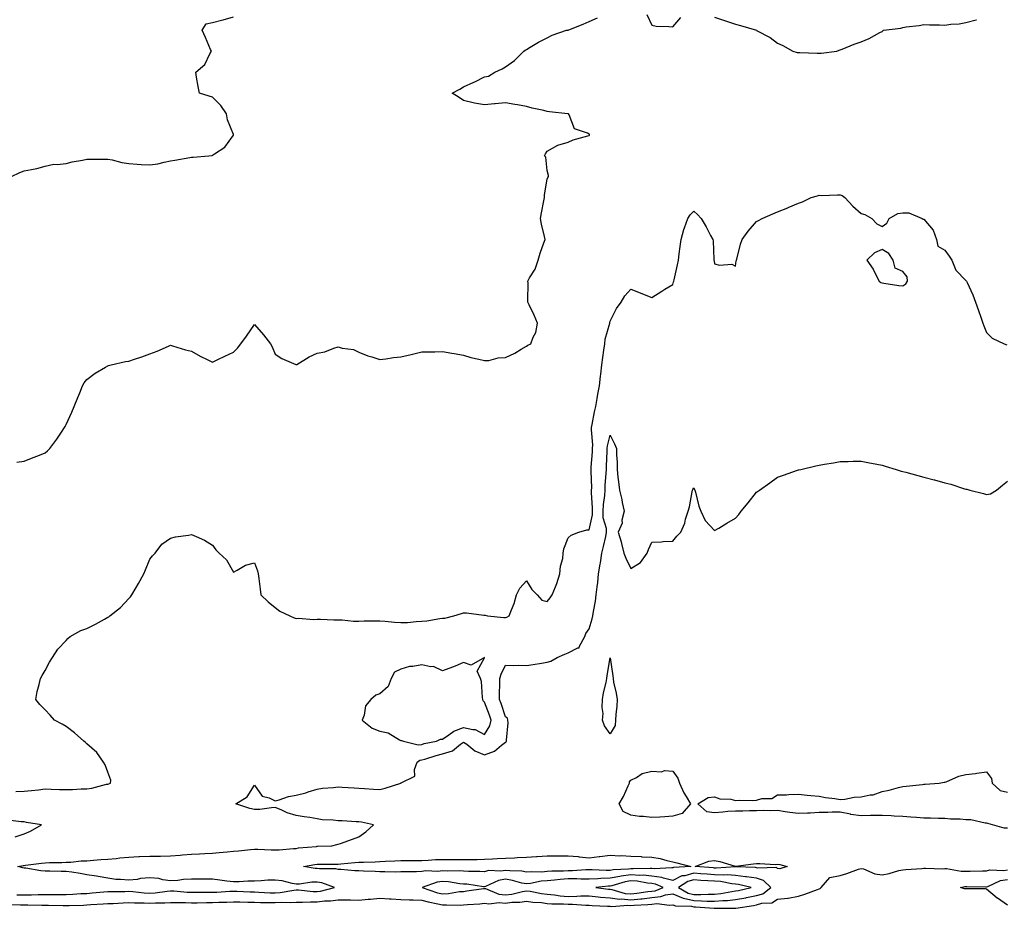
# Model space of a CAD drawing. Units: inches. Extents: x 1005443 to 1008083, y 7216058 to 7218698.
# Drawn here: x 1006436 to 1006906, y 7217202 to 7217627 of the extents above; entities that cross this region are included whole.
import ezdxf

# ---------------------------------------------------------------- set-up
doc = ezdxf.new("R2010")
doc.units = ezdxf.units.IN
doc.header["$MEASUREMENT"] = 0
doc.layers.add('Contour_10057216', color=7, linetype='Continuous', true_color=0xd1fcd7)

msp = doc.modelspace()

# ---------------------------------------------------------------- linework, layer by layer
at = {"layer": 'Contour_10057216'}
for points in [[(1006432.03, 7217551.92, 3085), (1006436.03, 7217553.93, 3085), (1006438.05, 7217554.63, 3085), (1006441.55, 7217555.42, 3085), (1006444.14, 7217555.83, 3085), (1006448.05, 7217556.86, 3085), (1006452.15, 7217557.82, 3085), (1006453.82, 7217557.68, 3085), (1006458.05, 7217558.29, 3085), (1006461.01, 7217558.97, 3085), (1006465.96, 7217559.83, 3085), (1006468.05, 7217560.28, 3085), (1006469.68, 7217560.28, 3085), (1006476.35, 7217560.22, 3085), (1006478.05, 7217560.24, 3085), (1006480.08, 7217559.89, 3085), (1006484.79, 7217558.66, 3085), (1006488.05, 7217558.23, 3085), (1006492, 7217557.97, 3085), (1006493.93, 7217557.8, 3085), (1006498.05, 7217557.55, 3085), (1006501.86, 7217558.11, 3085), (1006505.01, 7217558.89, 3085), (1006508.05, 7217559.42, 3085), (1006510.13, 7217559.85, 3085), (1006517.28, 7217561.16, 3085), (1006518.05, 7217561.3, 3085), (1006518.74, 7217561.24, 3085), (1006526.23, 7217561.92, 3085), (1006527.85, 7217562.12, 3085), (1006528.05, 7217562.15, 3085), (1006528.94, 7217562.82, 3085), (1006533.95, 7217566.02, 3085), (1006538.05, 7217571.8, 3085), (1006538.09, 7217571.88, 3085), (1006538.1, 7217571.92, 3085), (1006538.09, 7217571.96, 3085), (1006538.05, 7217572.04, 3085), (1006535.24, 7217579.11, 3085), (1006534.79, 7217581.92, 3085), (1006532.05, 7217585.92, 3085), (1006528.05, 7217589.87, 3085), (1006526.52, 7217590.4, 3085), (1006521.84, 7217591.92, 3085), (1006521.18, 7217595.06, 3085), (1006520.48, 7217599.48, 3085), (1006520.02, 7217601.92, 3085), (1006524.37, 7217605.59, 3085), (1006526.8, 7217610.67, 3085), (1006527.56, 7217611.92, 3085), (1006527.17, 7217612.8, 3085), (1006524.65, 7217618.52, 3085), (1006523.18, 7217621.92, 3085), (1006525.01, 7217624.97, 3085), (1006528.05, 7217625.67, 3085), (1006533.01, 7217626.88, 3085), (1006533.08, 7217626.9, 3085), (1006538.05, 7217628.29, 3085)], [(1006434.55, 7217415.42, 3084), (1006438.05, 7217415.88, 3084), (1006442.4, 7217417.58, 3084), (1006444.53, 7217418.4, 3084), (1006448.05, 7217419.79, 3084), (1006449.23, 7217420.73, 3084), (1006450.36, 7217421.92, 3084), (1006453.64, 7217426.33, 3084), (1006455.85, 7217429.73, 3084), (1006457.33, 7217431.92, 3084), (1006457.57, 7217432.39, 3084), (1006458.05, 7217433.42, 3084), (1006460.76, 7217439.22, 3084), (1006461.99, 7217441.92, 3084), (1006463.71, 7217446.26, 3084), (1006464.58, 7217448.46, 3084), (1006465.96, 7217451.92, 3084), (1006466.73, 7217453.25, 3084), (1006468.05, 7217454.91, 3084), (1006472.02, 7217457.96, 3084), (1006476.86, 7217460.73, 3084), (1006478.05, 7217461.45, 3084), (1006478.38, 7217461.59, 3084), (1006479.67, 7217461.92, 3084), (1006486.45, 7217463.52, 3084), (1006488.05, 7217463.68, 3084), (1006490.74, 7217464.6, 3084), (1006494.21, 7217465.77, 3084), (1006498.05, 7217467.12, 3084), (1006501.53, 7217468.44, 3084), (1006506.99, 7217470.85, 3084), (1006508.05, 7217471.3, 3084), (1006508.9, 7217471.08, 3084), (1006515.19, 7217469.07, 3084), (1006518.05, 7217468.4, 3084), (1006522.12, 7217466, 3084), (1006525.45, 7217464.52, 3084), (1006528.05, 7217463.25, 3084), (1006530.56, 7217464.42, 3084), (1006533.93, 7217466.04, 3084), (1006538.05, 7217467.92, 3084), (1006540.02, 7217469.95, 3084), (1006541.53, 7217471.92, 3084), (1006544.34, 7217475.63, 3084), (1006548.05, 7217481.26, 3084), (1006552.36, 7217476.22, 3084), (1006555.76, 7217471.92, 3084), (1006556.62, 7217470.49, 3084), (1006558.05, 7217466.96, 3084), (1006561.16, 7217465.03, 3084), (1006567.84, 7217462.13, 3084), (1006568.05, 7217462.02, 3084), (1006568.28, 7217462.15, 3084), (1006574.27, 7217465.69, 3084), (1006578.05, 7217467.55, 3084), (1006581.8, 7217468.17, 3084), (1006586.09, 7217469.97, 3084), (1006588.05, 7217470.47, 3084), (1006590.09, 7217469.89, 3084), (1006595.44, 7217469.32, 3084), (1006598.05, 7217468.03, 3084), (1006602.31, 7217466.18, 3084), (1006604.19, 7217465.77, 3084), (1006608.05, 7217464.54, 3084), (1006610.93, 7217464.79, 3084), (1006614.51, 7217465.47, 3084), (1006618.05, 7217465.73, 3084), (1006623.05, 7217466.92, 3084), (1006628.05, 7217468.07, 3084), (1006631.78, 7217468.19, 3084), (1006634.31, 7217468.19, 3084), (1006638.05, 7217468.31, 3084), (1006642.44, 7217467.53, 3084), (1006643.49, 7217467.37, 3084), (1006648.05, 7217466.49, 3084), (1006651.55, 7217465.42, 3084), (1006655.31, 7217464.67, 3084), (1006658.05, 7217463.95, 3084), (1006660.13, 7217464.01, 3084), (1006664.64, 7217465.34, 3084), (1006668.05, 7217465.38, 3084), (1006672.52, 7217467.45, 3084), (1006675.55, 7217469.42, 3084), (1006678.05, 7217470.92, 3084), (1006678.71, 7217471.26, 3084), (1006680.19, 7217471.92, 3084), (1006681.29, 7217475.16, 3084), (1006682.54, 7217477.43, 3084), (1006683.34, 7217481.92, 3084), (1006681.77, 7217485.63, 3084), (1006679.37, 7217490.59, 3084), (1006678.76, 7217491.92, 3084), (1006678.7, 7217492.58, 3084), (1006678.86, 7217501.1, 3084), (1006678.81, 7217501.92, 3084), (1006679.63, 7217503.5, 3084), (1006682.22, 7217507.74, 3084), (1006683.67, 7217511.92, 3084), (1006684.69, 7217515.28, 3084), (1006686.45, 7217520.32, 3084), (1006686.97, 7217521.92, 3084), (1006686.7, 7217523.27, 3084), (1006685.33, 7217529.19, 3084), (1006684.85, 7217531.92, 3084), (1006685.32, 7217534.65, 3084), (1006686.42, 7217540.3, 3084), (1006686.71, 7217541.92, 3084), (1006686.77, 7217543.21, 3084), (1006688.05, 7217550.71, 3084), (1006688.37, 7217551.59, 3084), (1006688.57, 7217551.92, 3084), (1006688.58, 7217552.45, 3084), (1006688.05, 7217554.79, 3084), (1006687.34, 7217561.2, 3084), (1006686.79, 7217561.92, 3084), (1006687.14, 7217562.82, 3084), (1006688.05, 7217564.05, 3084), (1006693.05, 7217566.92, 3084), (1006698.05, 7217568.48, 3084), (1006700.37, 7217569.6, 3084), (1006707.51, 7217571.39, 3084), (1006708.05, 7217571.57, 3084), (1006708.17, 7217571.8, 3084), (1006708.21, 7217571.92, 3084), (1006708.17, 7217572.04, 3084), (1006708.05, 7217572.25, 3084), (1006707.23, 7217572.74, 3084), (1006700.99, 7217574.85, 3084), (1006698.52, 7217581.45, 3084), (1006698.23, 7217581.92, 3084), (1006698.11, 7217581.98, 3084), (1006698.05, 7217582, 3084), (1006697.95, 7217582.02, 3084), (1006689.1, 7217582.97, 3084), (1006688.05, 7217583.15, 3084), (1006686.42, 7217583.56, 3084), (1006680.85, 7217584.73, 3084), (1006678.05, 7217585.51, 3084), (1006673.75, 7217586.22, 3084), (1006672.51, 7217586.39, 3084), (1006668.05, 7217587.17, 3084), (1006663.22, 7217586.76, 3084), (1006662.84, 7217586.72, 3084), (1006658.05, 7217586.28, 3084), (1006653.22, 7217587.1, 3084), (1006652.68, 7217587.29, 3084), (1006648.05, 7217588.38, 3084), (1006645.95, 7217589.83, 3084), (1006642.54, 7217591.92, 3084), (1006646.24, 7217593.72, 3084), (1006648.05, 7217594.91, 3084), (1006652.92, 7217597.06, 3084), (1006653.46, 7217597.33, 3084), (1006658.05, 7217599.6, 3084), (1006660.01, 7217599.97, 3084), (1006662.93, 7217601.92, 3084), (1006666.45, 7217603.52, 3084), (1006668.05, 7217604.44, 3084), (1006672.42, 7217607.55, 3084), (1006676.91, 7217611.92, 3084), (1006677.51, 7217612.47, 3084), (1006678.05, 7217612.7, 3084), (1006679.92, 7217613.8, 3084), (1006683.79, 7217616.18, 3084), (1006688.05, 7217618.33, 3084), (1006690.39, 7217619.58, 3084), (1006697.2, 7217621.92, 3084), (1006697.92, 7217622.04, 3084), (1006698.05, 7217622.06, 3084), (1006698.3, 7217622.17, 3084), (1006705.19, 7217624.79, 3084), (1006708.05, 7217626.2, 3084), (1006712.08, 7217627.88, 3084)], [(1006735.59, 7217629.46, 3084), (1006738.05, 7217624.38, 3084), (1006740.03, 7217623.89, 3084), (1006746.16, 7217623.81, 3084), (1006748.05, 7217623.5, 3084), (1006751.93, 7217628.03, 3084)], [(1006768.05, 7217628.21, 3084), (1006772.76, 7217626.63, 3084), (1006773.67, 7217626.31, 3084), (1006778.05, 7217624.81, 3084), (1006780.33, 7217624.21, 3084), (1006788.02, 7217621.92, 3084), (1006788.04, 7217621.92, 3084), (1006788.05, 7217621.9, 3084), (1006788.09, 7217621.88, 3084), (1006794.58, 7217618.46, 3084), (1006798.05, 7217615.71, 3084), (1006800.71, 7217614.58, 3084), (1006805.34, 7217611.92, 3084), (1006807.5, 7217611.37, 3084), (1006808.05, 7217611.26, 3084), (1006808.74, 7217611.24, 3084), (1006817.1, 7217610.98, 3084), (1006818.05, 7217610.92, 3084), (1006818.96, 7217611.02, 3084), (1006826.38, 7217611.92, 3084), (1006827.6, 7217612.37, 3084), (1006828.05, 7217612.55, 3084), (1006829.05, 7217612.92, 3084), (1006834.73, 7217615.24, 3084), (1006838.05, 7217616.37, 3084), (1006841.9, 7217618.07, 3084), (1006847.01, 7217620.88, 3084), (1006848.05, 7217621.41, 3084), (1006848.39, 7217621.59, 3084), (1006848.82, 7217621.92, 3084), (1006856.97, 7217623.01, 3084), (1006858.05, 7217623.21, 3084), (1006859.64, 7217623.52, 3084), (1006865.76, 7217624.21, 3084), (1006868.05, 7217624.73, 3084), (1006870.72, 7217624.58, 3084), (1006875.48, 7217624.48, 3084), (1006878.05, 7217624.36, 3084), (1006880.95, 7217624.81, 3084), (1006884.96, 7217625.01, 3084), (1006888.05, 7217625.63, 3084), (1006892.99, 7217626.98, 3084), (1006893.13, 7217627, 3084)], [(1006433.99, 7217257.86, 3083), (1006438.05, 7217257.97, 3083), (1006441.59, 7217258.38, 3083), (1006444.85, 7217258.72, 3083), (1006448.05, 7217259.09, 3083), (1006450.91, 7217259.05, 3083), (1006455, 7217258.87, 3083), (1006458.05, 7217258.83, 3083), (1006461.09, 7217258.87, 3083), (1006465.31, 7217259.17, 3083), (1006468.05, 7217259.21, 3083), (1006470.43, 7217259.54, 3083), (1006477.44, 7217261.31, 3083), (1006478.05, 7217261.41, 3083), (1006478.44, 7217261.53, 3083), (1006479.27, 7217261.92, 3083), (1006479.4, 7217263.27, 3083), (1006478.05, 7217267.17, 3083), (1006476.73, 7217270.61, 3083), (1006475.97, 7217271.92, 3083), (1006472.72, 7217276.59, 3083), (1006468.05, 7217280.67, 3083), (1006467.39, 7217281.26, 3083), (1006466.53, 7217281.92, 3083), (1006462.1, 7217285.96, 3083), (1006458.05, 7217288.95, 3083), (1006456.15, 7217290.01, 3083), (1006452.59, 7217291.92, 3083), (1006450.44, 7217294.32, 3083), (1006448.05, 7217296.98, 3083), (1006445.57, 7217299.44, 3083), (1006443.64, 7217301.92, 3083), (1006444.27, 7217305.69, 3083), (1006445.25, 7217309.11, 3083), (1006445.81, 7217311.92, 3083), (1006446.58, 7217313.4, 3083), (1006448.05, 7217315.69, 3083), (1006450.22, 7217319.75, 3083), (1006451.56, 7217321.92, 3083), (1006454.07, 7217325.9, 3083), (1006458.05, 7217330.16, 3083), (1006458.88, 7217331.08, 3083), (1006459.98, 7217331.92, 3083), (1006465.14, 7217334.83, 3083), (1006468.05, 7217335.81, 3083), (1006472.06, 7217337.92, 3083), (1006476.49, 7217340.36, 3083), (1006478.05, 7217341.22, 3083), (1006478.5, 7217341.47, 3083), (1006479.05, 7217341.92, 3083), (1006484.11, 7217345.85, 3083), (1006488.05, 7217350.1, 3083), (1006488.94, 7217351.02, 3083), (1006489.57, 7217351.92, 3083), (1006491.58, 7217355.44, 3083), (1006492.65, 7217357.33, 3083), (1006495.16, 7217361.92, 3083), (1006496.1, 7217363.87, 3083), (1006498.05, 7217368.91, 3083), (1006499.35, 7217370.61, 3083), (1006500.59, 7217371.92, 3083), (1006503.87, 7217376.1, 3083), (1006508.05, 7217379.03, 3083), (1006510.34, 7217379.62, 3083), (1006516.62, 7217380.49, 3083), (1006518.05, 7217380.81, 3083), (1006520.22, 7217379.75, 3083), (1006524.18, 7217378.05, 3083), (1006528.05, 7217375.71, 3083), (1006529.62, 7217373.5, 3083), (1006531.22, 7217371.92, 3083), (1006534.76, 7217368.62, 3083), (1006538.05, 7217362.84, 3083), (1006539.79, 7217363.66, 3083), (1006543.89, 7217366.08, 3083), (1006548.05, 7217367.29, 3083), (1006549.48, 7217363.35, 3083), (1006549.92, 7217361.92, 3083), (1006550.24, 7217359.73, 3083), (1006550.79, 7217354.67, 3083), (1006551.2, 7217351.92, 3083), (1006554.65, 7217348.52, 3083), (1006558.05, 7217345.79, 3083), (1006560.28, 7217344.15, 3083), (1006565.04, 7217341.92, 3083), (1006567.11, 7217340.98, 3083), (1006568.05, 7217340.67, 3083), (1006569.23, 7217340.75, 3083), (1006576.28, 7217340.16, 3083), (1006578.05, 7217340.24, 3083), (1006579.69, 7217340.28, 3083), (1006586.04, 7217339.91, 3083), (1006588.05, 7217339.95, 3083), (1006589.98, 7217339.99, 3083), (1006595.48, 7217339.34, 3083), (1006598.05, 7217339.38, 3083), (1006600.54, 7217339.44, 3083), (1006605.65, 7217339.52, 3083), (1006608.05, 7217339.56, 3083), (1006610.62, 7217339.36, 3083), (1006615.05, 7217338.91, 3083), (1006618.05, 7217338.68, 3083), (1006621.23, 7217338.74, 3083), (1006625.37, 7217339.24, 3083), (1006628.05, 7217339.3, 3083), (1006630.52, 7217339.44, 3083), (1006636.72, 7217340.59, 3083), (1006638.05, 7217340.69, 3083), (1006639.17, 7217340.79, 3083), (1006643.42, 7217341.92, 3083), (1006647.04, 7217342.94, 3083), (1006648.05, 7217343.25, 3083), (1006649.48, 7217343.35, 3083), (1006657.78, 7217342.19, 3083), (1006658.05, 7217342.23, 3083), (1006658.37, 7217342.23, 3083), (1006659.53, 7217341.92, 3083), (1006667.29, 7217341.16, 3083), (1006668.05, 7217341.14, 3083), (1006668.69, 7217341.28, 3083), (1006669.87, 7217341.92, 3083), (1006670.89, 7217344.75, 3083), (1006672.22, 7217347.76, 3083), (1006673.36, 7217351.92, 3083), (1006674.9, 7217355.06, 3083), (1006678.05, 7217358.68, 3083), (1006680.64, 7217354.52, 3083), (1006683.18, 7217351.92, 3083), (1006685.43, 7217349.3, 3083), (1006688.05, 7217348.78, 3083), (1006689.5, 7217350.47, 3083), (1006690.34, 7217351.92, 3083), (1006691.91, 7217355.77, 3083), (1006692.66, 7217357.31, 3083), (1006694.09, 7217361.92, 3083), (1006694.35, 7217365.61, 3083), (1006695.41, 7217369.28, 3083), (1006695.7, 7217371.92, 3083), (1006695.98, 7217373.99, 3083), (1006698.05, 7217379.11, 3083), (1006699.52, 7217380.46, 3083), (1006703.15, 7217381.92, 3083), (1006706.95, 7217383.01, 3083), (1006708.05, 7217382.94, 3083), (1006709.7, 7217390.26, 3083), (1006709.66, 7217391.92, 3083), (1006709.73, 7217393.6, 3083), (1006709.2, 7217400.77, 3083), (1006709.26, 7217401.92, 3083), (1006709.29, 7217403.15, 3083), (1006708.96, 7217411, 3083), (1006708.98, 7217411.92, 3083), (1006709.04, 7217412.92, 3083), (1006709.59, 7217420.38, 3083), (1006709.68, 7217421.92, 3083), (1006709.8, 7217423.66, 3083), (1006709.13, 7217430.85, 3083), (1006709.23, 7217431.92, 3083), (1006709.55, 7217433.42, 3083), (1006710.58, 7217439.38, 3083), (1006711.19, 7217441.92, 3083), (1006711.9, 7217445.77, 3083), (1006712.14, 7217447.84, 3083), (1006713.02, 7217451.92, 3083), (1006713.49, 7217456.49, 3083), (1006713.61, 7217457.49, 3083), (1006714.09, 7217461.92, 3083), (1006714.59, 7217465.38, 3083), (1006715.1, 7217468.97, 3083), (1006715.53, 7217471.92, 3083), (1006715.78, 7217474.19, 3083), (1006717.91, 7217481.78, 3083), (1006717.93, 7217481.92, 3083), (1006717.94, 7217482.04, 3083), (1006718.05, 7217482.8, 3083), (1006721.13, 7217488.83, 3083), (1006723.34, 7217491.92, 3083), (1006725.13, 7217494.85, 3083), (1006728.05, 7217498.11, 3083), (1006732.44, 7217496.31, 3083), (1006734.42, 7217495.55, 3083), (1006738.05, 7217494.13, 3083), (1006742.76, 7217497.21, 3083), (1006744.2, 7217498.07, 3083), (1006748.05, 7217500.42, 3083), (1006748.41, 7217501.55, 3083), (1006748.53, 7217501.92, 3083), (1006748.67, 7217502.55, 3083), (1006750.27, 7217509.69, 3083), (1006750.76, 7217511.92, 3083), (1006751.14, 7217515.01, 3083), (1006751.53, 7217518.44, 3083), (1006751.98, 7217521.92, 3083), (1006753.26, 7217526.71, 3083), (1006753.65, 7217527.51, 3083), (1006755.27, 7217531.92, 3083), (1006756.35, 7217533.62, 3083), (1006758.05, 7217535.47, 3083), (1006759.88, 7217533.76, 3083), (1006761.53, 7217531.92, 3083), (1006764.01, 7217527.88, 3083), (1006766.13, 7217523.85, 3083), (1006767.18, 7217521.92, 3083), (1006767.29, 7217521.16, 3083), (1006767.69, 7217512.27, 3083), (1006767.73, 7217511.92, 3083), (1006767.79, 7217511.67, 3083), (1006768.05, 7217510.18, 3083), (1006770.34, 7217509.62, 3083), (1006776.27, 7217510.14, 3083), (1006778.05, 7217509.17, 3083), (1006778.35, 7217511.61, 3083), (1006778.45, 7217511.92, 3083), (1006778.61, 7217512.49, 3083), (1006780.34, 7217519.63, 3083), (1006781.13, 7217521.92, 3083), (1006784.05, 7217525.92, 3083), (1006788.05, 7217530.42, 3083), (1006789.04, 7217530.92, 3083), (1006790.69, 7217531.92, 3083), (1006795.8, 7217534.17, 3083), (1006798.05, 7217535.1, 3083), (1006802.98, 7217537, 3083), (1006803.25, 7217537.12, 3083), (1006808.05, 7217539.17, 3083), (1006810.02, 7217539.95, 3083), (1006814.22, 7217541.92, 3083), (1006817.14, 7217542.82, 3083), (1006818.05, 7217543.01, 3083), (1006819.09, 7217542.97, 3083), (1006826.76, 7217543.21, 3083), (1006828.05, 7217543.15, 3083), (1006828.96, 7217542.84, 3083), (1006830.2, 7217541.92, 3083), (1006834.02, 7217537.88, 3083), (1006838.05, 7217534.3, 3083), (1006839.89, 7217533.76, 3083), (1006843.18, 7217531.92, 3083), (1006845.53, 7217529.4, 3083), (1006848.05, 7217528.05, 3083), (1006850.26, 7217529.71, 3083), (1006851.51, 7217531.92, 3083), (1006855.66, 7217534.32, 3083), (1006858.05, 7217534.6, 3083), (1006860.8, 7217534.67, 3083), (1006867.22, 7217531.92, 3083), (1006867.72, 7217531.59, 3083), (1006868.05, 7217531.61, 3083), (1006872.43, 7217526.31, 3083), (1006874, 7217521.92, 3083), (1006874.79, 7217518.66, 3083), (1006878.05, 7217516.82, 3083), (1006880.05, 7217513.93, 3083), (1006881.33, 7217511.92, 3083), (1006883.31, 7217507.17, 3083), (1006888.05, 7217502.23, 3083), (1006888.23, 7217502.1, 3083), (1006888.41, 7217501.92, 3083), (1006888.68, 7217501.28, 3083), (1006891.5, 7217495.38, 3083), (1006892.73, 7217491.92, 3083), (1006894.11, 7217487.99, 3083), (1006895.23, 7217484.73, 3083), (1006896.2, 7217481.92, 3083), (1006896.77, 7217480.65, 3083), (1006898.05, 7217477.37, 3083), (1006900.73, 7217474.6, 3083), (1006906.38, 7217471.92, 3083), (1006907.62, 7217471.49, 3083)], [(1006434.58, 7217208.44, 3082), (1006438.05, 7217208.5, 3082), (1006441.49, 7217208.48, 3082), (1006444.68, 7217208.56, 3082), (1006448.05, 7217208.54, 3082), (1006451.44, 7217208.54, 3082), (1006454.71, 7217208.58, 3082), (1006458.05, 7217208.58, 3082), (1006461.25, 7217208.72, 3082), (1006465.13, 7217209.01, 3082), (1006468.05, 7217209.15, 3082), (1006470.62, 7217209.34, 3082), (1006476.04, 7217209.91, 3082), (1006478.05, 7217210.08, 3082), (1006479.85, 7217210.12, 3082), (1006486.23, 7217210.1, 3082), (1006488.05, 7217210.14, 3082), (1006489.94, 7217210.03, 3082), (1006495.47, 7217209.34, 3082), (1006498.05, 7217209.19, 3082), (1006500.6, 7217209.36, 3082), (1006506.39, 7217210.26, 3082), (1006508.05, 7217210.4, 3082), (1006509.64, 7217210.34, 3082), (1006515.92, 7217209.79, 3082), (1006518.05, 7217209.71, 3082), (1006520.25, 7217209.71, 3082), (1006525.8, 7217209.67, 3082), (1006528.05, 7217209.69, 3082), (1006530.19, 7217209.79, 3082), (1006536.32, 7217210.2, 3082), (1006538.05, 7217210.26, 3082), (1006539.76, 7217210.22, 3082), (1006546.05, 7217209.91, 3082), (1006548.05, 7217209.85, 3082), (1006550.19, 7217209.79, 3082), (1006555.59, 7217209.46, 3082), (1006558.05, 7217209.38, 3082), (1006560.43, 7217209.54, 3082), (1006566.86, 7217210.73, 3082), (1006568.05, 7217210.83, 3082), (1006569.16, 7217210.81, 3082), (1006576.18, 7217210.06, 3082), (1006578.05, 7217210.03, 3082), (1006579.74, 7217210.22, 3082), (1006586.43, 7217211.92, 3082), (1006580.24, 7217214.11, 3082), (1006578.05, 7217214.44, 3082), (1006575.52, 7217214.46, 3082), (1006569.71, 7217213.58, 3082), (1006568.05, 7217213.6, 3082), (1006566.11, 7217213.87, 3082), (1006561.29, 7217215.16, 3082), (1006558.05, 7217215.49, 3082), (1006554.56, 7217215.42, 3082), (1006551.25, 7217215.12, 3082), (1006548.05, 7217215.03, 3082), (1006544.98, 7217214.99, 3082), (1006540.8, 7217214.67, 3082), (1006538.05, 7217214.63, 3082), (1006534.93, 7217215.03, 3082), (1006531.55, 7217215.42, 3082), (1006528.05, 7217215.88, 3082), (1006524.01, 7217215.96, 3082), (1006522.06, 7217215.94, 3082), (1006518.05, 7217216.02, 3082), (1006514.15, 7217215.81, 3082), (1006511.49, 7217215.36, 3082), (1006508.05, 7217215.14, 3082), (1006504.32, 7217215.65, 3082), (1006502.36, 7217216.22, 3082), (1006498.05, 7217216.65, 3082), (1006493.72, 7217216.26, 3082), (1006491.98, 7217215.85, 3082), (1006488.05, 7217215.4, 3082), (1006484.15, 7217215.83, 3082), (1006481.93, 7217215.81, 3082), (1006478.05, 7217216.35, 3082), (1006473.36, 7217217.23, 3082), (1006472.65, 7217217.31, 3082), (1006468.05, 7217218.09, 3082), (1006464.75, 7217218.62, 3082), (1006460.76, 7217219.21, 3082), (1006458.05, 7217219.63, 3082), (1006455.8, 7217219.67, 3082), (1006450.28, 7217219.69, 3082), (1006448.05, 7217219.73, 3082), (1006446.07, 7217219.93, 3082), (1006438.84, 7217221.14, 3082), (1006438.05, 7217221.22, 3082), (1006437.46, 7217221.33, 3082), (1006435.02, 7217221.92, 3082), (1006437.54, 7217222.43, 3082), (1006438.05, 7217222.49, 3082), (1006438.7, 7217222.56, 3082), (1006446.32, 7217223.64, 3082), (1006448.05, 7217223.83, 3082), (1006450.1, 7217223.97, 3082), (1006455.99, 7217223.99, 3082), (1006458.05, 7217224.13, 3082), (1006460.28, 7217224.15, 3082), (1006465.21, 7217224.77, 3082), (1006468.05, 7217224.77, 3082), (1006471.15, 7217225.01, 3082), (1006474.67, 7217225.3, 3082), (1006478.05, 7217225.55, 3082), (1006482.03, 7217225.9, 3082), (1006483.76, 7217226.22, 3082), (1006488.05, 7217226.53, 3082), (1006492.85, 7217226.72, 3082), (1006493.24, 7217226.72, 3082), (1006498.05, 7217226.94, 3082), (1006502.96, 7217227.02, 3082), (1006503.16, 7217227.02, 3082), (1006508.05, 7217227.1, 3082), (1006512.54, 7217227.43, 3082), (1006513.67, 7217227.55, 3082), (1006518.05, 7217227.88, 3082), (1006521.9, 7217228.07, 3082), (1006524.31, 7217228.19, 3082), (1006528.05, 7217228.37, 3082), (1006531.23, 7217228.74, 3082), (1006535.13, 7217228.99, 3082), (1006538.05, 7217229.3, 3082), (1006540.47, 7217229.5, 3082), (1006546.24, 7217230.1, 3082), (1006548.05, 7217230.26, 3082), (1006549.71, 7217230.26, 3082), (1006556.13, 7217229.99, 3082), (1006558.05, 7217229.99, 3082), (1006559.93, 7217230.05, 3082), (1006566.78, 7217230.65, 3082), (1006568.05, 7217230.67, 3082), (1006569.13, 7217230.85, 3082), (1006577.74, 7217231.61, 3082), (1006578.05, 7217231.65, 3082), (1006578.31, 7217231.65, 3082), (1006585.08, 7217231.92, 3082), (1006587.43, 7217232.53, 3082), (1006588.05, 7217232.62, 3082), (1006589.16, 7217233.03, 3082), (1006594.94, 7217235.03, 3082), (1006598.05, 7217236.2, 3082), (1006601.4, 7217238.58, 3082), (1006605.06, 7217241.92, 3082), (1006599.34, 7217243.21, 3082), (1006598.05, 7217243.33, 3082), (1006596.65, 7217243.33, 3082), (1006590.05, 7217243.91, 3082), (1006588.05, 7217243.89, 3082), (1006585.76, 7217244.21, 3082), (1006580.45, 7217244.32, 3082), (1006578.05, 7217244.73, 3082), (1006574.62, 7217245.36, 3082), (1006571.82, 7217245.69, 3082), (1006568.05, 7217246.47, 3082), (1006563.8, 7217247.68, 3082), (1006560.91, 7217249.07, 3082), (1006558.05, 7217250.16, 3082), (1006556.26, 7217250.12, 3082), (1006550.73, 7217249.24, 3082), (1006548.05, 7217249.22, 3082), (1006545.88, 7217249.75, 3082), (1006539.27, 7217251.92, 3082), (1006544.59, 7217255.38, 3082), (1006548.05, 7217260.92, 3082), (1006551.8, 7217255.67, 3082), (1006555.09, 7217254.87, 3082), (1006558.05, 7217253.44, 3082), (1006559.98, 7217253.85, 3082), (1006564.43, 7217255.55, 3082), (1006568.05, 7217256.06, 3082), (1006572.68, 7217257.29, 3082), (1006573.78, 7217257.66, 3082), (1006578.05, 7217258.91, 3082), (1006580.56, 7217259.4, 3082), (1006585.91, 7217259.79, 3082), (1006588.05, 7217260.12, 3082), (1006590.01, 7217259.97, 3082), (1006595.74, 7217259.62, 3082), (1006598.05, 7217259.42, 3082), (1006600.68, 7217259.3, 3082), (1006605.05, 7217258.91, 3082), (1006608.05, 7217258.8, 3082), (1006610.5, 7217259.46, 3082), (1006617.99, 7217261.92, 3082), (1006618.01, 7217261.96, 3082), (1006618.05, 7217261.96, 3082), (1006618.19, 7217262.06, 3082), (1006624.8, 7217265.16, 3082), (1006624.53, 7217268.4, 3082), (1006625.82, 7217271.92, 3082), (1006627.14, 7217272.84, 3082), (1006628.05, 7217272.96, 3082), (1006629.49, 7217273.35, 3082), (1006634.92, 7217275.05, 3082), (1006638.05, 7217275.81, 3082), (1006642.69, 7217277.29, 3082), (1006646.65, 7217280.51, 3082), (1006648.05, 7217281.51, 3082), (1006649.54, 7217280.44, 3082), (1006653.43, 7217277.31, 3082), (1006658.05, 7217275.46, 3082), (1006662.83, 7217277.13, 3082), (1006666.17, 7217280.03, 3082), (1006668.05, 7217281.51, 3082), (1006668.33, 7217281.65, 3082), (1006668.63, 7217281.92, 3082), (1006668.52, 7217282.39, 3082), (1006669.33, 7217290.65, 3082), (1006669.15, 7217291.92, 3082), (1006669.01, 7217292.88, 3082), (1006668.05, 7217293.64, 3082), (1006666.03, 7217299.91, 3082), (1006665.29, 7217301.92, 3082), (1006665.28, 7217304.69, 3082), (1006665.41, 7217309.28, 3082), (1006665.39, 7217311.92, 3082), (1006665.94, 7217314.03, 3082), (1006668.05, 7217318.31, 3082), (1006671.81, 7217318.15, 3082), (1006674.35, 7217318.23, 3082), (1006678.05, 7217318.05, 3082), (1006681.37, 7217318.6, 3082), (1006685.36, 7217319.24, 3082), (1006688.05, 7217319.67, 3082), (1006689.7, 7217320.26, 3082), (1006692.77, 7217321.92, 3082), (1006696.46, 7217323.5, 3082), (1006698.05, 7217324.21, 3082), (1006702.68, 7217326.55, 3082), (1006703.37, 7217326.59, 3082), (1006703.46, 7217327.33, 3082), (1006705.94, 7217331.92, 3082), (1006706.5, 7217333.48, 3082), (1006708.05, 7217335.61, 3082), (1006709.56, 7217340.42, 3082), (1006709.85, 7217341.92, 3082), (1006710.15, 7217344.03, 3082), (1006711.09, 7217348.89, 3082), (1006711.49, 7217351.92, 3082), (1006711.85, 7217355.73, 3082), (1006712.18, 7217357.8, 3082), (1006712.52, 7217361.92, 3082), (1006713.31, 7217366.67, 3082), (1006713.42, 7217367.29, 3082), (1006714.2, 7217371.92, 3082), (1006714.88, 7217375.1, 3082), (1006715.97, 7217379.83, 3082), (1006716.42, 7217381.92, 3082), (1006716.33, 7217383.64, 3082), (1006714.82, 7217388.7, 3082), (1006714.73, 7217391.92, 3082), (1006714.86, 7217395.1, 3082), (1006715.58, 7217399.46, 3082), (1006715.72, 7217401.92, 3082), (1006715.76, 7217404.21, 3082), (1006716.24, 7217410.12, 3082), (1006716.28, 7217411.92, 3082), (1006716.38, 7217413.58, 3082), (1006716.67, 7217420.55, 3082), (1006716.75, 7217421.92, 3082), (1006716.83, 7217423.13, 3082), (1006718.05, 7217428.23, 3082), (1006720.24, 7217424.11, 3082), (1006721.1, 7217421.92, 3082), (1006721.12, 7217418.85, 3082), (1006721.43, 7217415.3, 3082), (1006721.46, 7217411.92, 3082), (1006721.84, 7217408.13, 3082), (1006722.17, 7217406.04, 3082), (1006722.53, 7217401.92, 3082), (1006723.66, 7217397.53, 3082), (1006723.84, 7217396.14, 3082), (1006724.73, 7217391.92, 3082), (1006723.75, 7217387.62, 3082), (1006723.8, 7217386.16, 3082), (1006721.89, 7217381.92, 3082), (1006723.43, 7217377.31, 3082), (1006723.52, 7217376.45, 3082), (1006724.58, 7217371.92, 3082), (1006725.54, 7217369.42, 3082), (1006728.05, 7217364.52, 3082), (1006732.61, 7217367.37, 3082), (1006735.85, 7217371.92, 3082), (1006736.37, 7217373.6, 3082), (1006738.05, 7217377.06, 3082), (1006742.63, 7217377.33, 3082), (1006743.52, 7217377.39, 3082), (1006748.05, 7217377.64, 3082), (1006750, 7217379.97, 3082), (1006751.86, 7217381.92, 3082), (1006753.8, 7217386.18, 3082), (1006754.18, 7217388.05, 3082), (1006755.42, 7217391.92, 3082), (1006755.96, 7217394.01, 3082), (1006757.35, 7217401.22, 3082), (1006757.51, 7217401.92, 3082), (1006757.64, 7217402.33, 3082), (1006758.05, 7217403.17, 3082), (1006758.44, 7217402.31, 3082), (1006758.65, 7217401.92, 3082), (1006758.92, 7217401.06, 3082), (1006760.44, 7217394.32, 3082), (1006761.43, 7217391.92, 3082), (1006763.56, 7217387.43, 3082), (1006768.05, 7217382.7, 3082), (1006769.97, 7217383.83, 3082), (1006773.83, 7217386.14, 3082), (1006778.05, 7217388.6, 3082), (1006779.57, 7217390.4, 3082), (1006780.79, 7217391.92, 3082), (1006784.03, 7217395.94, 3082), (1006788.05, 7217401.08, 3082), (1006788.58, 7217401.39, 3082), (1006789.41, 7217401.92, 3082), (1006794.42, 7217405.55, 3082), (1006798.05, 7217408.17, 3082), (1006800.88, 7217409.09, 3082), (1006807.69, 7217411.57, 3082), (1006808.05, 7217411.69, 3082), (1006808.26, 7217411.72, 3082), (1006809.17, 7217411.92, 3082), (1006816.41, 7217413.56, 3082), (1006818.05, 7217413.99, 3082), (1006820.55, 7217414.42, 3082), (1006824.86, 7217415.1, 3082), (1006828.05, 7217415.69, 3082), (1006831.89, 7217415.75, 3082), (1006834.18, 7217415.79, 3082), (1006838.05, 7217415.83, 3082), (1006841.27, 7217415.14, 3082), (1006845.59, 7217414.38, 3082), (1006848.05, 7217413.89, 3082), (1006849.54, 7217413.42, 3082), (1006854.78, 7217411.92, 3082), (1006857.26, 7217411.14, 3082), (1006858.05, 7217410.9, 3082), (1006859.45, 7217410.53, 3082), (1006865.18, 7217409.05, 3082), (1006868.05, 7217408.27, 3082), (1006872.97, 7217407, 3082), (1006873.11, 7217406.98, 3082), (1006878.05, 7217405.42, 3082), (1006881, 7217404.87, 3082), (1006887.38, 7217402.6, 3082), (1006888.05, 7217402.45, 3082), (1006888.54, 7217402.41, 3082), (1006889.97, 7217401.92, 3082), (1006896.46, 7217400.34, 3082), (1006898.05, 7217399.89, 3082), (1006899.82, 7217400.16, 3082), (1006902.77, 7217401.92, 3082), (1006905.68, 7217404.3, 3082), (1006908.05, 7217406.31, 3082)], [(1006908.05, 7217240.38, 3081), (1006906.48, 7217240.36, 3081), (1006900.9, 7217241.92, 3081), (1006898.62, 7217242.49, 3081), (1006898.05, 7217242.66, 3081), (1006897.28, 7217242.68, 3081), (1006890.46, 7217244.32, 3081), (1006888.05, 7217244.38, 3081), (1006885.39, 7217244.58, 3081), (1006880.8, 7217244.67, 3081), (1006878.05, 7217244.89, 3081), (1006875.03, 7217244.93, 3081), (1006871.2, 7217245.08, 3081), (1006868.05, 7217245.12, 3081), (1006864.58, 7217245.38, 3081), (1006861.73, 7217245.61, 3081), (1006858.05, 7217245.88, 3081), (1006853.87, 7217246.1, 3081), (1006852.33, 7217246.2, 3081), (1006848.05, 7217246.43, 3081), (1006843.6, 7217246.37, 3081), (1006842.48, 7217246.35, 3081), (1006838.05, 7217246.3, 3081), (1006833.08, 7217246.94, 3081), (1006832.98, 7217246.98, 3081), (1006828.05, 7217248.05, 3081), (1006824.17, 7217248.05, 3081), (1006822.19, 7217247.78, 3081), (1006818.05, 7217247.78, 3081), (1006813.71, 7217247.58, 3081), (1006812.5, 7217247.47, 3081), (1006808.05, 7217247.31, 3081), (1006804.04, 7217247.9, 3081), (1006801.79, 7217248.19, 3081), (1006798.05, 7217248.72, 3081), (1006794.79, 7217248.66, 3081), (1006791.24, 7217248.74, 3081), (1006788.05, 7217248.68, 3081), (1006784.78, 7217248.66, 3081), (1006781.44, 7217248.54, 3081), (1006778.05, 7217248.52, 3081), (1006774.37, 7217248.23, 3081), (1006771.92, 7217248.05, 3081), (1006768.05, 7217247.74, 3081), (1006764.35, 7217248.21, 3081), (1006760.06, 7217251.92, 3081), (1006765.01, 7217254.97, 3081), (1006768.05, 7217255.34, 3081), (1006770.51, 7217254.38, 3081), (1006775.83, 7217254.13, 3081), (1006778.05, 7217253.62, 3081), (1006779.86, 7217253.72, 3081), (1006786.37, 7217253.6, 3081), (1006788.05, 7217253.72, 3081), (1006790.58, 7217254.46, 3081), (1006795.44, 7217254.52, 3081), (1006798.05, 7217256.2, 3081), (1006802.43, 7217256.3, 3081), (1006803.51, 7217256.45, 3081), (1006808.05, 7217256.55, 3081), (1006812.28, 7217256.16, 3081), (1006813.98, 7217255.98, 3081), (1006818.05, 7217255.61, 3081), (1006821.07, 7217254.95, 3081), (1006825.44, 7217254.52, 3081), (1006828.05, 7217254.05, 3081), (1006830.28, 7217254.15, 3081), (1006834.77, 7217255.2, 3081), (1006838.05, 7217255.3, 3081), (1006842.37, 7217256.24, 3081), (1006843.74, 7217256.22, 3081), (1006848.05, 7217257.92, 3081), (1006851.51, 7217258.46, 3081), (1006855.9, 7217259.77, 3081), (1006858.05, 7217260.2, 3081), (1006859.6, 7217260.36, 3081), (1006867.39, 7217261.26, 3081), (1006868.05, 7217261.33, 3081), (1006868.62, 7217261.35, 3081), (1006875.34, 7217261.92, 3081), (1006877.69, 7217262.29, 3081), (1006878.05, 7217262.35, 3081), (1006878.67, 7217262.55, 3081), (1006884.75, 7217265.22, 3081), (1006888.05, 7217265.94, 3081), (1006892.68, 7217266.55, 3081), (1006893.38, 7217266.59, 3081), (1006898.05, 7217267.31, 3081), (1006900.29, 7217264.15, 3081), (1006900.63, 7217261.92, 3081), (1006904.45, 7217258.31, 3081), (1006908.05, 7217257.55, 3081)], [(1006433.79, 7217236.18, 3083), (1006438.05, 7217237.56, 3083), (1006441.08, 7217238.89, 3083), (1006446.39, 7217241.92, 3083), (1006439.23, 7217243.11, 3083), (1006438.05, 7217243.33, 3083), (1006436.53, 7217243.44, 3083), (1006430.26, 7217244.13, 3083)], [(1006429.95, 7217203.83, 3081), (1006436.3, 7217203.68, 3081), (1006438.05, 7217203.7, 3081), (1006439.82, 7217203.7, 3081), (1006446.46, 7217203.52, 3081), (1006448.05, 7217203.52, 3081), (1006449.64, 7217203.5, 3081), (1006456.61, 7217203.35, 3081), (1006458.05, 7217203.35, 3081), (1006459.54, 7217203.42, 3081), (1006466.45, 7217203.52, 3081), (1006468.05, 7217203.6, 3081), (1006469.88, 7217203.76, 3081), (1006475.84, 7217204.13, 3081), (1006478.05, 7217204.32, 3081), (1006480.52, 7217204.38, 3081), (1006485.3, 7217204.67, 3081), (1006488.05, 7217204.73, 3081), (1006490.7, 7217204.58, 3081), (1006495.38, 7217204.58, 3081), (1006498.05, 7217204.44, 3081), (1006500.76, 7217204.62, 3081), (1006505.34, 7217204.63, 3081), (1006508.05, 7217204.85, 3081), (1006510.86, 7217204.73, 3081), (1006515.22, 7217204.75, 3081), (1006518.05, 7217204.65, 3081), (1006520.79, 7217204.67, 3081), (1006525.19, 7217204.77, 3081), (1006528.05, 7217204.79, 3081), (1006531.06, 7217204.93, 3081), (1006534.96, 7217205.01, 3081), (1006538.05, 7217205.14, 3081), (1006541.17, 7217205.05, 3081), (1006544.99, 7217204.99, 3081), (1006548.05, 7217204.89, 3081), (1006550.92, 7217204.79, 3081), (1006555.17, 7217204.79, 3081), (1006558.05, 7217204.71, 3081), (1006561.04, 7217204.91, 3081), (1006565.25, 7217204.73, 3081), (1006568.05, 7217204.95, 3081), (1006571.02, 7217204.89, 3081), (1006574.82, 7217205.16, 3081), (1006578.05, 7217205.1, 3081), (1006581.66, 7217205.53, 3081), (1006584.41, 7217205.57, 3081), (1006588.05, 7217206.12, 3081), (1006592.14, 7217206.02, 3081), (1006593.94, 7217206.02, 3081), (1006598.05, 7217205.94, 3081), (1006602.48, 7217206.35, 3081), (1006603.56, 7217206.41, 3081), (1006608.05, 7217206.86, 3081), (1006612.66, 7217206.53, 3081), (1006613.49, 7217206.47, 3081), (1006618.05, 7217206.16, 3081), (1006622.19, 7217206.06, 3081), (1006623.91, 7217206.06, 3081), (1006628.05, 7217205.96, 3081), (1006631.2, 7217205.08, 3081), (1006635.8, 7217204.17, 3081), (1006638.05, 7217203.62, 3081), (1006639.86, 7217203.72, 3081), (1006646.5, 7217203.48, 3081), (1006648.05, 7217203.6, 3081), (1006649.92, 7217203.8, 3081), (1006655.76, 7217204.22, 3081), (1006658.05, 7217204.48, 3081), (1006660.2, 7217204.07, 3081), (1006665.12, 7217204.85, 3081), (1006668.05, 7217204.54, 3081), (1006671.04, 7217204.91, 3081), (1006675.01, 7217204.97, 3081), (1006678.05, 7217205.44, 3081), (1006681.13, 7217205.01, 3081), (1006685.26, 7217204.71, 3081), (1006688.05, 7217204.36, 3081), (1006690.3, 7217204.17, 3081), (1006695.88, 7217204.09, 3081), (1006698.05, 7217203.91, 3081), (1006700.06, 7217203.93, 3081), (1006706.47, 7217203.5, 3081), (1006708.05, 7217203.5, 3081), (1006709.51, 7217203.38, 3081), (1006716.9, 7217203.07, 3081), (1006718.05, 7217202.97, 3081), (1006718.98, 7217202.86, 3081), (1006726.54, 7217203.44, 3081), (1006728.05, 7217203.29, 3081), (1006729.58, 7217203.46, 3081), (1006736.16, 7217203.81, 3081), (1006738.05, 7217204.03, 3081), (1006740.39, 7217204.26, 3081), (1006746.54, 7217203.44, 3081), (1006748.05, 7217203.68, 3081), (1006749.28, 7217203.15, 3081), (1006757, 7217202.97, 3081), (1006758.05, 7217202.72, 3081), (1006758.85, 7217202.72, 3081), (1006767.87, 7217202.1, 3081), (1006768.05, 7217202.1, 3081), (1006768.25, 7217202.12, 3081), (1006777.98, 7217202, 3081), (1006778.05, 7217202, 3081), (1006778.15, 7217202.02, 3081), (1006786.59, 7217203.38, 3081), (1006788.05, 7217203.68, 3081), (1006790.54, 7217204.4, 3081), (1006795.34, 7217204.63, 3081), (1006798.05, 7217206.31, 3081), (1006802.96, 7217206.84, 3081), (1006803.17, 7217206.8, 3081), (1006808.05, 7217207.78, 3081), (1006811.17, 7217208.8, 3081), (1006817.2, 7217211.06, 3081), (1006818.05, 7217211.37, 3081), (1006818.44, 7217211.53, 3081), (1006818.94, 7217211.92, 3081), (1006823.16, 7217216.8, 3081), (1006828.05, 7217217.74, 3081), (1006831.26, 7217218.72, 3081), (1006836.81, 7217220.67, 3081), (1006838.05, 7217221.08, 3081), (1006839.13, 7217220.83, 3081), (1006844.67, 7217218.54, 3081), (1006848.05, 7217218.05, 3081), (1006851.39, 7217218.58, 3081), (1006856.15, 7217220.03, 3081), (1006858.05, 7217220.4, 3081), (1006859.37, 7217220.61, 3081), (1006867.14, 7217221.02, 3081), (1006868.05, 7217221.14, 3081), (1006868.77, 7217221.2, 3081), (1006877.09, 7217220.96, 3081), (1006878.05, 7217221.04, 3081), (1006878.92, 7217221.06, 3081), (1006885.83, 7217219.71, 3081), (1006888.05, 7217219.73, 3081), (1006890.21, 7217219.75, 3081), (1006896.07, 7217219.93, 3081), (1006898.05, 7217219.97, 3081), (1006899.59, 7217220.38, 3081), (1006906.19, 7217220.06, 3081), (1006908.05, 7217220.36, 3081)], [(1006908.05, 7217203.54, 3080), (1006903.17, 7217206.8, 3080), (1006903.02, 7217206.9, 3080), (1006898.05, 7217211.22, 3080), (1006897.43, 7217211.31, 3080), (1006888.74, 7217211.24, 3080), (1006888.05, 7217211.3, 3080), (1006887.47, 7217211.33, 3080), (1006885.62, 7217211.92, 3080), (1006887.6, 7217212.37, 3080), (1006888.05, 7217212.39, 3080), (1006888.52, 7217212.39, 3080), (1006897.64, 7217212.33, 3080), (1006898.05, 7217212.33, 3080), (1006898.62, 7217212.49, 3080), (1006904.71, 7217215.26, 3080), (1006908.05, 7217215.81, 3080)]]:
    msp.add_polyline3d(points, dxfattribs=at)
for points in [[(1006858.05, 7217499.77, 3083), (1006859.39, 7217500.59, 3083), (1006860.16, 7217501.92, 3083), (1006860.11, 7217503.97, 3083), (1006858.05, 7217506.63, 3083), (1006854.29, 7217508.17, 3083), (1006853.37, 7217511.92, 3083), (1006851.23, 7217515.1, 3083), (1006848.05, 7217517.13, 3083), (1006844.49, 7217515.49, 3083), (1006840.77, 7217511.92, 3083), (1006843.78, 7217507.66, 3083), (1006845.06, 7217504.91, 3083), (1006846.64, 7217501.92, 3083), (1006847.49, 7217501.37, 3083), (1006848.05, 7217501.1, 3083), (1006848.94, 7217501.02, 3083), (1006856.06, 7217499.93, 3083)], [(1006628.05, 7217280.42, 3083), (1006629.23, 7217280.75, 3083), (1006635.09, 7217281.92, 3083), (1006637.09, 7217282.88, 3083), (1006638.05, 7217282.9, 3083), (1006641.05, 7217284.93, 3083), (1006643.32, 7217286.65, 3083), (1006648.05, 7217288.52, 3083), (1006652.52, 7217287.45, 3083), (1006653.64, 7217287.51, 3083), (1006658.05, 7217285.14, 3083), (1006660.63, 7217289.34, 3083), (1006661.29, 7217291.92, 3083), (1006660.46, 7217294.34, 3083), (1006658.05, 7217300.57, 3083), (1006657.36, 7217301.22, 3083), (1006657.3, 7217301.92, 3083), (1006657.09, 7217302.88, 3083), (1006656.57, 7217310.44, 3083), (1006656.1, 7217311.92, 3083), (1006654.62, 7217315.34, 3083), (1006658.05, 7217321.86, 3083), (1006658.06, 7217321.92, 3083), (1006658.05, 7217321.94, 3083), (1006658.03, 7217321.94, 3083), (1006658, 7217321.92, 3083), (1006651.75, 7217318.23, 3083), (1006648.05, 7217319.52, 3083), (1006644.01, 7217317.88, 3083), (1006642.68, 7217317.29, 3083), (1006638.05, 7217315.63, 3083), (1006633.7, 7217317.58, 3083), (1006632.43, 7217317.55, 3083), (1006628.05, 7217318.52, 3083), (1006623.85, 7217317.72, 3083), (1006622.28, 7217317.68, 3083), (1006618.05, 7217316.45, 3083), (1006615.05, 7217314.91, 3083), (1006613.42, 7217311.92, 3083), (1006611.95, 7217308.03, 3083), (1006608.05, 7217304.6, 3083), (1006606.11, 7217303.87, 3083), (1006603.72, 7217301.92, 3083), (1006601.1, 7217298.87, 3083), (1006600.54, 7217294.42, 3083), (1006599.61, 7217291.92, 3083), (1006604.31, 7217288.17, 3083), (1006608.05, 7217286.8, 3083), (1006611.99, 7217285.85, 3083), (1006617.43, 7217282.55, 3083), (1006618.05, 7217282.27, 3083), (1006618.42, 7217282.29, 3083), (1006619.41, 7217281.92, 3083), (1006626.29, 7217280.16, 3083)], [(1006718.05, 7217285.4, 3081), (1006715.36, 7217289.24, 3081), (1006714.38, 7217291.92, 3081), (1006714.73, 7217295.24, 3081), (1006714.23, 7217298.11, 3081), (1006714.48, 7217301.92, 3081), (1006714.87, 7217305.1, 3081), (1006716.15, 7217310.01, 3081), (1006716.44, 7217311.92, 3081), (1006716.66, 7217313.31, 3081), (1006718.05, 7217321.76, 3081), (1006719.33, 7217313.19, 3081), (1006719.48, 7217311.92, 3081), (1006719.76, 7217310.22, 3081), (1006721.03, 7217304.91, 3081), (1006721.44, 7217301.92, 3081), (1006721.33, 7217298.64, 3081), (1006720.75, 7217294.62, 3081), (1006720.63, 7217291.92, 3081), (1006720.5, 7217289.48, 3081)], [(1006748.05, 7217246.08, 3081), (1006744.21, 7217245.75, 3081), (1006741.8, 7217245.67, 3081), (1006738.05, 7217245.4, 3081), (1006734.1, 7217245.87, 3081), (1006732.1, 7217245.96, 3081), (1006728.05, 7217246.55, 3081), (1006724.37, 7217248.23, 3081), (1006722.43, 7217251.92, 3081), (1006724.49, 7217255.47, 3081), (1006726.78, 7217260.65, 3081), (1006727.4, 7217261.92, 3081), (1006727.41, 7217262.56, 3081), (1006728.05, 7217263.23, 3081), (1006730.76, 7217264.63, 3081), (1006733.43, 7217266.55, 3081), (1006738.05, 7217267.53, 3081), (1006742.61, 7217267.35, 3081), (1006744.03, 7217267.9, 3081), (1006748.05, 7217267.53, 3081), (1006750.45, 7217264.32, 3081), (1006751.28, 7217261.92, 3081), (1006753.39, 7217257.25, 3081), (1006754.51, 7217255.47, 3081), (1006756.53, 7217251.92, 3081), (1006752.57, 7217247.41, 3081)], [(1006748.05, 7217221.31, 3081), (1006747.56, 7217221.43, 3081), (1006739.09, 7217220.88, 3081), (1006738.05, 7217221.04, 3081), (1006737.23, 7217221.1, 3081), (1006729.1, 7217220.87, 3081), (1006728.05, 7217220.94, 3081), (1006726.89, 7217220.75, 3081), (1006719.59, 7217220.38, 3081), (1006718.05, 7217220.08, 3081), (1006716.16, 7217220.03, 3081), (1006709.57, 7217220.4, 3081), (1006708.05, 7217220.36, 3081), (1006706.49, 7217220.36, 3081), (1006700.07, 7217219.91, 3081), (1006698.05, 7217219.91, 3081), (1006695.88, 7217219.75, 3081), (1006690.25, 7217219.71, 3081), (1006688.05, 7217219.54, 3081), (1006685.46, 7217219.34, 3081), (1006680.45, 7217219.52, 3081), (1006678.05, 7217219.28, 3081), (1006675.83, 7217219.69, 3081), (1006670.11, 7217219.85, 3081), (1006668.05, 7217220.14, 3081), (1006665.92, 7217219.79, 3081), (1006659.95, 7217220.03, 3081), (1006658.05, 7217219.48, 3081), (1006655.78, 7217219.65, 3081), (1006650.34, 7217219.63, 3081), (1006648.05, 7217219.79, 3081), (1006646.08, 7217219.95, 3081), (1006640.15, 7217219.83, 3081), (1006638.05, 7217219.97, 3081), (1006635.8, 7217219.67, 3081), (1006630.01, 7217219.95, 3081), (1006628.05, 7217219.58, 3081), (1006625.63, 7217219.5, 3081), (1006620.47, 7217219.5, 3081), (1006618.05, 7217219.42, 3081), (1006615.46, 7217219.34, 3081), (1006610.47, 7217219.5, 3081), (1006608.05, 7217219.4, 3081), (1006605.79, 7217219.65, 3081), (1006600.2, 7217219.77, 3081), (1006598.05, 7217219.99, 3081), (1006596.13, 7217219.99, 3081), (1006589.36, 7217220.61, 3081), (1006588.05, 7217220.61, 3081), (1006586.98, 7217220.85, 3081), (1006579.13, 7217220.83, 3081), (1006578.05, 7217221, 3081), (1006577.13, 7217221, 3081), (1006571.47, 7217221.92, 3081), (1006577, 7217222.97, 3081), (1006578.05, 7217223.11, 3081), (1006579.27, 7217223.15, 3081), (1006586.84, 7217223.13, 3081), (1006588.05, 7217223.15, 3081), (1006589.38, 7217223.25, 3081), (1006596.1, 7217223.87, 3081), (1006598.05, 7217224.01, 3081), (1006600.27, 7217224.13, 3081), (1006605.73, 7217224.24, 3081), (1006608.05, 7217224.38, 3081), (1006610.67, 7217224.54, 3081), (1006615.27, 7217224.71, 3081), (1006618.05, 7217224.89, 3081), (1006621.03, 7217224.91, 3081), (1006628.05, 7217224.91, 3081), (1006631.17, 7217225.05, 3081), (1006634.67, 7217225.3, 3081), (1006638.05, 7217225.42, 3081), (1006641.56, 7217225.42, 3081), (1006644.66, 7217225.32, 3081), (1006648.05, 7217225.32, 3081), (1006651.56, 7217225.42, 3081), (1006654.56, 7217225.4, 3081), (1006658.05, 7217225.51, 3081), (1006661.83, 7217225.71, 3081), (1006664.1, 7217225.87, 3081), (1006668.05, 7217226.04, 3081), (1006672.35, 7217226.22, 3081), (1006673.67, 7217226.3, 3081), (1006678.05, 7217226.47, 3081), (1006682.89, 7217226.76, 3081), (1006683.18, 7217226.78, 3081), (1006688.05, 7217227.1, 3081), (1006692.89, 7217227.08, 3081), (1006693.21, 7217227.08, 3081), (1006698.05, 7217227.06, 3081), (1006702.84, 7217226.71, 3081), (1006703.36, 7217226.61, 3081), (1006708.05, 7217226.18, 3081), (1006712.93, 7217226.8, 3081), (1006713.14, 7217226.84, 3081), (1006718.05, 7217227.43, 3081), (1006722.8, 7217227.17, 3081), (1006723.34, 7217227.21, 3081), (1006728.05, 7217226.88, 3081), (1006732.87, 7217226.74, 3081), (1006733.28, 7217226.69, 3081), (1006738.05, 7217226.53, 3081), (1006741.93, 7217225.79, 3081), (1006745.13, 7217224.85, 3081), (1006748.05, 7217224.19, 3081), (1006749.92, 7217223.78, 3081), (1006756.7, 7217221.92, 3081), (1006748.45, 7217221.51, 3081)], [(1006798.05, 7217221, 3081), (1006797.57, 7217221.45, 3081), (1006788.75, 7217221.22, 3081), (1006788.05, 7217221.43, 3081), (1006787.63, 7217221.51, 3081), (1006778.1, 7217221.88, 3081), (1006778.01, 7217221.88, 3081), (1006768.76, 7217221.22, 3081), (1006768.05, 7217221.26, 3081), (1006767.42, 7217221.3, 3081), (1006758.73, 7217221.92, 3081), (1006765.34, 7217224.62, 3081), (1006768.05, 7217224.89, 3081), (1006770.56, 7217224.44, 3081), (1006777.84, 7217222.13, 3081), (1006778.05, 7217222.1, 3081), (1006778.24, 7217222.1, 3081), (1006786.66, 7217223.31, 3081), (1006788.05, 7217223.42, 3081), (1006789.58, 7217223.44, 3081), (1006796.94, 7217223.03, 3081), (1006798.05, 7217223.05, 3081), (1006799.14, 7217223.01, 3081), (1006802.65, 7217221.92, 3081), (1006799.16, 7217220.81, 3081)], [(1006788.05, 7217208.07, 3082), (1006791.01, 7217208.95, 3082), (1006794.92, 7217211.92, 3082), (1006791.42, 7217215.3, 3082), (1006788.05, 7217216.35, 3082), (1006783.23, 7217217.1, 3082), (1006782.86, 7217217.12, 3082), (1006778.05, 7217217.72, 3082), (1006774.13, 7217217.99, 3082), (1006772.11, 7217217.86, 3082), (1006768.05, 7217218.09, 3082), (1006764.45, 7217218.33, 3082), (1006761.43, 7217218.54, 3082), (1006758.05, 7217218.76, 3082), (1006753.72, 7217217.58, 3082), (1006752.44, 7217217.53, 3082), (1006748.05, 7217215.3, 3082), (1006743.57, 7217216.41, 3082), (1006742.84, 7217216.72, 3082), (1006738.05, 7217217.43, 3082), (1006733.91, 7217217.78, 3082), (1006732.24, 7217217.74, 3082), (1006728.05, 7217218.03, 3082), (1006723.44, 7217217.31, 3082), (1006722.7, 7217217.27, 3082), (1006718.05, 7217216.35, 3082), (1006713.72, 7217216.24, 3082), (1006712.2, 7217216.06, 3082), (1006708.05, 7217215.92, 3082), (1006704.02, 7217215.96, 3082), (1006702.23, 7217216.1, 3082), (1006698.05, 7217216.12, 3082), (1006694.14, 7217215.83, 3082), (1006691.57, 7217215.44, 3082), (1006688.05, 7217215.12, 3082), (1006685.07, 7217214.91, 3082), (1006679.96, 7217213.83, 3082), (1006678.05, 7217213.64, 3082), (1006675.92, 7217214.05, 3082), (1006671.5, 7217215.36, 3082), (1006668.05, 7217215.87, 3082), (1006664.68, 7217215.28, 3082), (1006658.58, 7217212.45, 3082), (1006658.05, 7217212.29, 3082), (1006657.64, 7217212.33, 3082), (1006649.64, 7217213.52, 3082), (1006648.05, 7217213.62, 3082), (1006646.19, 7217213.78, 3082), (1006640.81, 7217214.67, 3082), (1006638.05, 7217214.87, 3082), (1006635.44, 7217214.52, 3082), (1006628.22, 7217211.92, 3082), (1006635.61, 7217209.48, 3082), (1006638.05, 7217208.87, 3082), (1006640.91, 7217209.05, 3082), (1006646.1, 7217209.97, 3082), (1006648.05, 7217210.12, 3082), (1006649.68, 7217210.3, 3082), (1006657.63, 7217211.51, 3082), (1006658.05, 7217211.55, 3082), (1006658.51, 7217211.45, 3082), (1006664.86, 7217208.72, 3082), (1006668.05, 7217208.38, 3082), (1006671.19, 7217208.78, 3082), (1006676.24, 7217210.1, 3082), (1006678.05, 7217210.4, 3082), (1006679.83, 7217210.14, 3082), (1006685.22, 7217209.09, 3082), (1006688.05, 7217208.74, 3082), (1006691.56, 7217208.42, 3082), (1006694.15, 7217208.01, 3082), (1006698.05, 7217207.72, 3082), (1006702.23, 7217207.74, 3082), (1006704.02, 7217207.9, 3082), (1006708.05, 7217207.92, 3082), (1006712.42, 7217207.55, 3082), (1006713.54, 7217207.41, 3082), (1006718.05, 7217207.06, 3082), (1006722.57, 7217206.43, 3082), (1006723.46, 7217206.51, 3082), (1006728.05, 7217206.08, 3082), (1006732.7, 7217206.57, 3082), (1006733.36, 7217206.61, 3082), (1006738.05, 7217207.15, 3082), (1006742.39, 7217207.58, 3082), (1006744.51, 7217208.38, 3082), (1006748.05, 7217208.95, 3082), (1006752.97, 7217206.84, 3082), (1006753.13, 7217206.84, 3082), (1006758.05, 7217205.67, 3082), (1006761.77, 7217205.65, 3082), (1006764.51, 7217205.46, 3082), (1006768.05, 7217205.44, 3082), (1006771.9, 7217205.77, 3082), (1006774.23, 7217205.73, 3082), (1006778.05, 7217206.14, 3082), (1006782.91, 7217207.06, 3082), (1006783.26, 7217207.13, 3082)], [(1006738.05, 7217210.28, 3083), (1006739.54, 7217210.44, 3083), (1006743.5, 7217211.92, 3083), (1006739.7, 7217213.56, 3083), (1006738.05, 7217213.81, 3083), (1006735.98, 7217213.99, 3083), (1006731.03, 7217214.91, 3083), (1006728.05, 7217215.1, 3083), (1006725.29, 7217214.69, 3083), (1006718.95, 7217212.82, 3083), (1006718.05, 7217212.64, 3083), (1006717.35, 7217212.62, 3083), (1006711.26, 7217211.92, 3083), (1006717.32, 7217211.18, 3083), (1006718.05, 7217211.12, 3083), (1006718.97, 7217211, 3083), (1006725.26, 7217209.13, 3083), (1006728.05, 7217208.87, 3083), (1006730.81, 7217209.17, 3083), (1006736.19, 7217210.06, 3083)], [(1006778.05, 7217210.3, 3083), (1006779.42, 7217210.55, 3083), (1006785.56, 7217211.92, 3083), (1006779.5, 7217213.37, 3083), (1006778.05, 7217213.54, 3083), (1006776.29, 7217213.68, 3083), (1006770.89, 7217214.75, 3083), (1006768.05, 7217214.91, 3083), (1006764.85, 7217215.12, 3083), (1006761.46, 7217215.32, 3083), (1006758.05, 7217215.55, 3083), (1006755.2, 7217214.77, 3083), (1006750.83, 7217211.92, 3083), (1006755.37, 7217209.24, 3083), (1006758.05, 7217208.6, 3083), (1006761.39, 7217208.58, 3083), (1006764.92, 7217208.78, 3083), (1006768.05, 7217208.76, 3083), (1006770.95, 7217209.01, 3083), (1006776.23, 7217210.1, 3083)]]:
    msp.add_polyline3d(points, close=True, dxfattribs=at)

doc.saveas('drawing.dxf')
